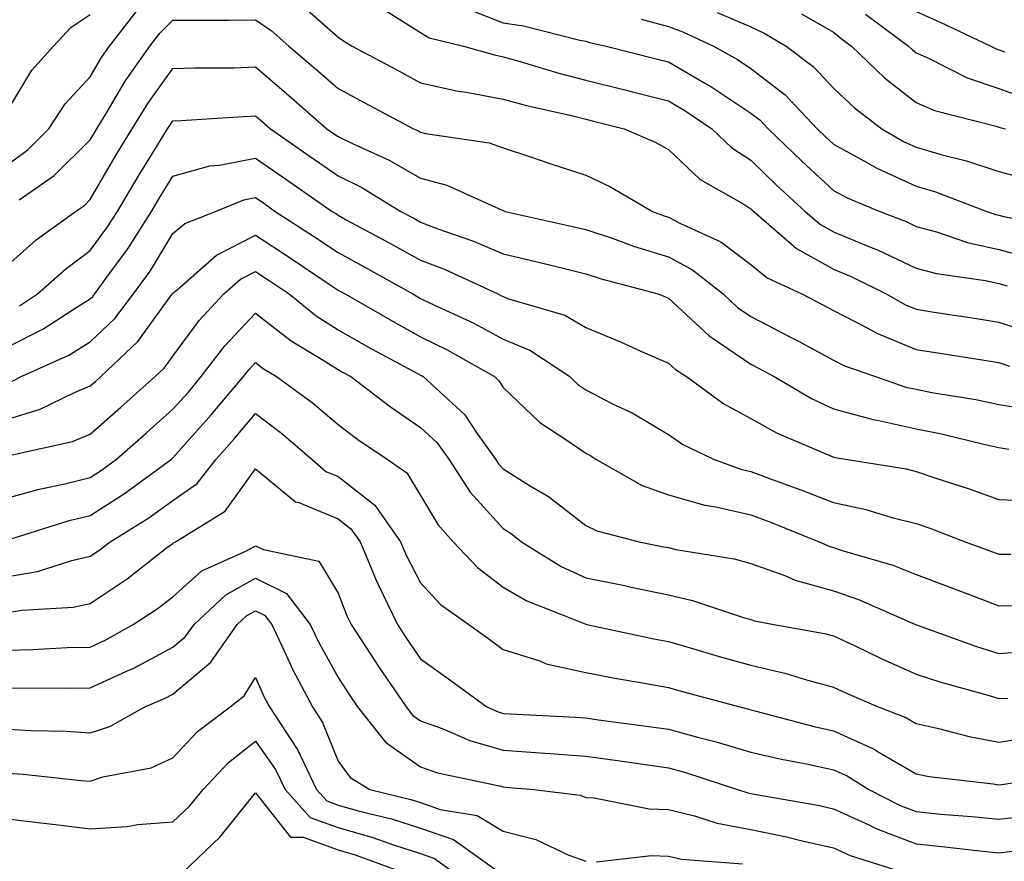
# Model space of a CAD drawing. Units: inches. Extents: x 1037123 to 1039763, y 7229258 to 7231898.
# Drawn here: x 1038799 to 1038919, y 7230023 to 7230125 of the extents above; entities that cross this region are included whole.
import ezdxf

# ---------------------------------------------------------------- set-up
doc = ezdxf.new("R2010")
doc.units = ezdxf.units.IN
doc.header["$MEASUREMENT"] = 0
doc.layers.add('Contour_10377229', color=7, linetype='Continuous', true_color=0xc28673)

msp = doc.modelspace()

# ---------------------------------------------------------------- linework, layer by layer
at = {"layer": 'Contour_10377229'}
for points in [[(1038833.32, 7230127.19, 3013), (1038838.05, 7230123.03, 3013), (1038838.69, 7230122.55, 3013), (1038839.77, 7230121.92, 3013), (1038845.16, 7230119.04, 3013), (1038848.05, 7230117.5, 3013), (1038852.6, 7230116.48, 3013), (1038853.62, 7230116.35, 3013), (1038858.05, 7230115.51, 3013), (1038860.86, 7230114.74, 3013), (1038866.47, 7230113.49, 3013), (1038868.05, 7230113.09, 3013), (1038868.99, 7230112.86, 3013), (1038872.7, 7230111.92, 3013), (1038876.43, 7230110.31, 3013), (1038878.05, 7230109.41, 3013), (1038881.9, 7230105.78, 3013), (1038887.19, 7230102.79, 3013), (1038888.05, 7230102.23, 3013), (1038888.21, 7230102.08, 3013), (1038888.38, 7230101.92, 3013), (1038893.56, 7230097.43, 3013), (1038898.05, 7230094.94, 3013), (1038900.18, 7230094.05, 3013), (1038904.42, 7230091.92, 3013), (1038906.74, 7230090.61, 3013), (1038908.05, 7230090.07, 3013), (1038910.24, 7230089.73, 3013), (1038915.12, 7230088.98, 3013), (1038918.05, 7230088.52, 3013), (1038923.03, 7230086.9, 3013)], [(1038843.66, 7230126.32, 3014), (1038848.05, 7230123.57, 3014), (1038849.07, 7230122.93, 3014), (1038853.25, 7230121.92, 3014), (1038856.98, 7230120.86, 3014), (1038858.05, 7230120.65, 3014), (1038859.81, 7230120.16, 3014), (1038864.77, 7230118.65, 3014), (1038868.05, 7230117.82, 3014), (1038872.76, 7230116.63, 3014), (1038873.54, 7230116.43, 3014), (1038878.05, 7230115.29, 3014), (1038880.18, 7230114.06, 3014), (1038883.3, 7230111.92, 3014), (1038885.73, 7230109.6, 3014), (1038888.05, 7230108.12, 3014), (1038891.19, 7230105.07, 3014), (1038894.63, 7230101.92, 3014), (1038896.47, 7230100.34, 3014), (1038898.05, 7230099.45, 3014), (1038902.31, 7230097.66, 3014), (1038903.38, 7230097.25, 3014), (1038908.05, 7230095.05, 3014), (1038910.51, 7230094.39, 3014), (1038916.43, 7230093.54, 3014), (1038918.05, 7230093.18, 3014), (1038919.05, 7230092.92, 3014)], [(1038853.4, 7230126.57, 3015), (1038858.05, 7230124.76, 3015), (1038860.51, 7230124.39, 3015), (1038867.33, 7230122.65, 3015), (1038868.05, 7230122.52, 3015), (1038868.5, 7230122.38, 3015), (1038870.53, 7230121.92, 3015), (1038876.55, 7230120.41, 3015), (1038878.05, 7230120.03, 3015), (1038882.56, 7230117.4, 3015), (1038883.19, 7230117.06, 3015), (1038888.05, 7230113.83, 3015), (1038889.12, 7230112.99, 3015), (1038890.14, 7230111.92, 3015), (1038894.16, 7230108.03, 3015), (1038898.05, 7230104.46, 3015), (1038899.69, 7230103.56, 3015), (1038903.64, 7230101.92, 3015), (1038906.82, 7230100.69, 3015), (1038908.05, 7230100.1, 3015), (1038910.53, 7230099.44, 3015), (1038914.28, 7230098.15, 3015), (1038918.05, 7230097.32, 3015), (1038922.31, 7230096.18, 3015)], [(1038798.05, 7230107.6, 3013), (1038800.53, 7230109.43, 3013), (1038803.03, 7230111.92, 3013), (1038805.02, 7230114.95, 3013), (1038808.05, 7230118.23, 3013), (1038809.42, 7230120.55, 3013), (1038810.37, 7230121.92, 3013), (1038813.73, 7230126.25, 3013)], [(1038798.05, 7230114.17, 3014), (1038800.96, 7230119.01, 3014), (1038803.6, 7230121.92, 3014), (1038805.75, 7230124.21, 3014), (1038808.05, 7230125.75, 3014)], [(1038874.77, 7230125.21, 3016), (1038878.05, 7230124.31, 3016), (1038879.81, 7230123.67, 3016), (1038883.52, 7230121.92, 3016), (1038886.43, 7230120.31, 3016), (1038888.05, 7230119.23, 3016), (1038892.17, 7230116.04, 3016), (1038896.08, 7230111.92, 3016), (1038897.07, 7230110.94, 3016), (1038898.05, 7230110.05, 3016), (1038902.15, 7230107.81, 3016), (1038903.28, 7230107.15, 3016), (1038908.05, 7230104.96, 3016), (1038910.39, 7230104.27, 3016), (1038916.59, 7230101.92, 3016), (1038917.68, 7230101.55, 3016), (1038918.05, 7230101.46, 3016), (1038918.67, 7230101.3, 3016), (1038926.02, 7230099.9, 3016)], [(1038883.97, 7230125.99, 3017), (1038888.05, 7230124.25, 3017), (1038889.63, 7230123.5, 3017), (1038892.29, 7230121.92, 3017), (1038895.59, 7230119.46, 3017), (1038898.05, 7230116.84, 3017), (1038900.57, 7230114.44, 3017), (1038903.91, 7230111.92, 3017), (1038906.53, 7230110.4, 3017), (1038908.05, 7230109.69, 3017), (1038911.19, 7230108.78, 3017), (1038914.16, 7230108.04, 3017), (1038918.05, 7230106.74, 3017), (1038921.88, 7230105.75, 3017)], [(1038894.16, 7230125.82, 3018), (1038898.05, 7230123.63, 3018), (1038898.97, 7230122.85, 3018), (1038900.22, 7230121.92, 3018), (1038904.22, 7230118.08, 3018), (1038908.05, 7230115.11, 3018), (1038910.28, 7230114.15, 3018), (1038917.74, 7230112.23, 3018), (1038918.05, 7230112.13, 3018), (1038918.21, 7230112.08, 3018), (1038918.87, 7230111.92, 3018)], [(1038901.92, 7230125.79, 3019), (1038907.13, 7230121.92, 3019), (1038907.6, 7230121.47, 3019), (1038908.05, 7230121.12, 3019), (1038909.46, 7230120.51, 3019), (1038914.22, 7230118.1, 3019), (1038918.05, 7230116.8, 3019), (1038921.62, 7230115.49, 3019)], [(1038908.05, 7230126.12, 3020), (1038910.96, 7230124.84, 3020), (1038917.09, 7230121.92, 3020), (1038917.72, 7230121.6, 3020), (1038918.05, 7230121.49, 3020), (1038918.73, 7230121.24, 3020)], [(1038799.44, 7230103.31, 3012), (1038803.69, 7230106.27, 3012), (1038808.05, 7230110.59, 3012), (1038808.54, 7230111.43, 3012), (1038808.83, 7230111.92, 3012), (1038810.1, 7230113.97, 3012), (1038812.29, 7230117.68, 3012), (1038815.24, 7230121.92, 3012), (1038816.47, 7230123.5, 3012), (1038818.05, 7230125.09, 3012), (1038824.87, 7230125.09, 3012), (1038828.05, 7230125.1, 3012), (1038829.96, 7230123.83, 3012), (1038832.09, 7230121.92, 3012), (1038835.32, 7230119.18, 3012), (1038838.05, 7230116.78, 3012), (1038841.23, 7230115.09, 3012), (1038847.19, 7230111.92, 3012), (1038847.78, 7230111.66, 3012), (1038848.05, 7230111.5, 3012), (1038848.62, 7230111.35, 3012), (1038856.35, 7230110.23, 3012), (1038858.05, 7230109.63, 3012), (1038861.49, 7230108.49, 3012), (1038863.83, 7230107.69, 3012), (1038868.05, 7230106.32, 3012), (1038871.04, 7230104.91, 3012), (1038876.12, 7230101.92, 3012), (1038877.52, 7230101.39, 3012), (1038878.05, 7230101.24, 3012), (1038879.51, 7230100.46, 3012), (1038884.38, 7230098.25, 3012), (1038888.05, 7230095.5, 3012), (1038890, 7230093.87, 3012), (1038894.2, 7230091.92, 3012), (1038896.76, 7230090.62, 3012), (1038898.05, 7230089.93, 3012), (1038902.13, 7230087.84, 3012), (1038903.3, 7230087.17, 3012), (1038908.05, 7230085.22, 3012), (1038910.9, 7230084.77, 3012), (1038916.04, 7230083.94, 3012), (1038918.05, 7230083.62, 3012), (1038919.34, 7230083.2, 3012)], [(1038798.05, 7230095.43, 3011), (1038801.51, 7230098.46, 3011), (1038806.27, 7230101.92, 3011), (1038807.33, 7230102.65, 3011), (1038808.05, 7230103.38, 3011), (1038811.19, 7230108.78, 3011), (1038813.13, 7230111.92, 3011), (1038815, 7230114.98, 3011), (1038818.05, 7230119.22, 3011), (1038820.65, 7230119.32, 3011), (1038825.45, 7230119.32, 3011), (1038828.05, 7230119.41, 3011), (1038832.09, 7230115.95, 3011), (1038836.7, 7230111.92, 3011), (1038837.5, 7230111.37, 3011), (1038838.05, 7230110.98, 3011), (1038839.89, 7230110.08, 3011), (1038844.24, 7230108.11, 3011), (1038848.05, 7230105.93, 3011), (1038851.23, 7230105.1, 3011), (1038857.91, 7230102.05, 3011), (1038858.05, 7230102.01, 3011), (1038858.11, 7230101.98, 3011), (1038858.3, 7230101.92, 3011), (1038866.29, 7230100.15, 3011), (1038868.05, 7230099.73, 3011), (1038871.35, 7230098.62, 3011), (1038873.83, 7230097.7, 3011), (1038878.05, 7230096.42, 3011), (1038880.98, 7230094.86, 3011), (1038884.69, 7230091.92, 3011), (1038886.43, 7230090.3, 3011), (1038888.05, 7230089.2, 3011), (1038892.85, 7230086.71, 3011), (1038893.73, 7230086.23, 3011), (1038898.05, 7230083.91, 3011), (1038899.36, 7230083.24, 3011), (1038903.13, 7230081.92, 3011), (1038906.8, 7230080.66, 3011), (1038908.05, 7230080.38, 3011), (1038909.96, 7230080.01, 3011), (1038915.26, 7230079.13, 3011), (1038918.05, 7230078.53, 3011), (1038922.09, 7230077.88, 3011)], [(1038799.46, 7230090.5, 3010), (1038801.64, 7230091.92, 3010), (1038805.04, 7230094.94, 3010), (1038808.05, 7230097.18, 3010), (1038810.06, 7230099.91, 3010), (1038811.33, 7230101.92, 3010), (1038813.83, 7230106.14, 3010), (1038816.37, 7230110.25, 3010), (1038817.41, 7230111.92, 3010), (1038817.66, 7230112.32, 3010), (1038818.05, 7230112.88, 3010), (1038819.05, 7230112.92, 3010), (1038826.55, 7230113.42, 3010), (1038828.05, 7230113.47, 3010), (1038828.89, 7230112.76, 3010), (1038829.85, 7230111.92, 3010), (1038834.69, 7230108.55, 3010), (1038838.05, 7230106.22, 3010), (1038840.92, 7230104.8, 3010), (1038845.67, 7230101.92, 3010), (1038847.21, 7230101.09, 3010), (1038848.05, 7230100.62, 3010), (1038850.14, 7230099.82, 3010), (1038854.46, 7230098.33, 3010), (1038858.05, 7230096.79, 3010), (1038862, 7230095.87, 3010), (1038864.81, 7230095.16, 3010), (1038868.05, 7230094.38, 3010), (1038869.89, 7230093.76, 3010), (1038876.8, 7230091.92, 3010), (1038877.7, 7230091.56, 3010), (1038878.05, 7230091.4, 3010), (1038882.97, 7230086.85, 3010), (1038883.36, 7230086.61, 3010), (1038888.05, 7230083.41, 3010), (1038889.05, 7230082.91, 3010), (1038890.84, 7230081.92, 3010), (1038895.39, 7230079.25, 3010), (1038898.05, 7230078, 3010), (1038902.84, 7230076.71, 3010), (1038903.34, 7230076.64, 3010), (1038908.05, 7230075.58, 3010), (1038911.12, 7230074.99, 3010), (1038916.23, 7230073.73, 3010), (1038918.05, 7230073.35, 3010), (1038919.28, 7230073.14, 3010)], [(1038798.05, 7230085.52, 3009), (1038802.31, 7230087.66, 3009), (1038806.55, 7230090.42, 3009), (1038808.05, 7230091.33, 3009), (1038808.34, 7230091.62, 3009), (1038808.58, 7230091.92, 3009), (1038809.94, 7230093.81, 3009), (1038812.58, 7230097.38, 3009), (1038815.45, 7230101.92, 3009), (1038816.41, 7230103.55, 3009), (1038818.05, 7230106.19, 3009), (1038822.52, 7230107.44, 3009), (1038823.64, 7230107.51, 3009), (1038828.05, 7230108.38, 3009), (1038831.86, 7230105.73, 3009), (1038837.35, 7230101.92, 3009), (1038837.78, 7230101.65, 3009), (1038838.05, 7230101.46, 3009), (1038839.05, 7230100.91, 3009), (1038844.24, 7230098.11, 3009), (1038848.05, 7230096, 3009), (1038851, 7230094.87, 3009), (1038857.41, 7230091.92, 3009), (1038857.85, 7230091.71, 3009), (1038858.05, 7230091.61, 3009), (1038858.58, 7230091.39, 3009), (1038865.49, 7230089.36, 3009), (1038868.05, 7230087.85, 3009), (1038872.25, 7230086.11, 3009), (1038875.16, 7230084.81, 3009), (1038878.05, 7230083.56, 3009), (1038878.91, 7230082.77, 3009), (1038880.26, 7230081.92, 3009), (1038884.75, 7230078.62, 3009), (1038888.05, 7230076.84, 3009), (1038891.23, 7230075.09, 3009), (1038897.6, 7230072.37, 3009), (1038898.05, 7230072.15, 3009), (1038898.23, 7230072.11, 3009), (1038899.51, 7230071.92, 3009), (1038906.86, 7230070.74, 3009), (1038908.05, 7230070.44, 3009), (1038910.3, 7230069.66, 3009), (1038914.46, 7230068.34, 3009), (1038918.05, 7230067.03, 3009), (1038922.97, 7230066.84, 3009)], [(1038798.58, 7230081.38, 3008), (1038799.69, 7230081.92, 3008), (1038805.45, 7230084.53, 3008), (1038808.05, 7230086.12, 3008), (1038811.02, 7230088.95, 3008), (1038813.28, 7230091.92, 3008), (1038815.28, 7230094.68, 3008), (1038818.05, 7230099.25, 3008), (1038819.5, 7230100.47, 3008), (1038823.19, 7230101.92, 3008), (1038826.64, 7230103.32, 3008), (1038828.05, 7230103.59, 3008), (1038829.05, 7230102.91, 3008), (1038830.45, 7230101.92, 3008), (1038835.06, 7230098.93, 3008), (1038838.05, 7230096.93, 3008), (1038841.29, 7230095.16, 3008), (1038847.09, 7230091.92, 3008), (1038847.7, 7230091.57, 3008), (1038848.05, 7230091.37, 3008), (1038849.12, 7230090.86, 3008), (1038854.5, 7230088.37, 3008), (1038858.05, 7230086.44, 3008), (1038861.27, 7230085.13, 3008), (1038866.1, 7230081.92, 3008), (1038867.09, 7230080.96, 3008), (1038868.05, 7230080.3, 3008), (1038871.37, 7230078.6, 3008), (1038873.66, 7230077.52, 3008), (1038878.05, 7230074.91, 3008), (1038879.81, 7230073.68, 3008), (1038883.5, 7230071.92, 3008), (1038886.84, 7230070.72, 3008), (1038888.05, 7230070.44, 3008), (1038890.41, 7230069.55, 3008), (1038894.28, 7230068.14, 3008), (1038898.05, 7230066.68, 3008), (1038901.96, 7230065.83, 3008), (1038905.1, 7230064.86, 3008), (1038908.05, 7230064.13, 3008), (1038909.69, 7230063.56, 3008), (1038913.97, 7230061.92, 3008), (1038916.96, 7230060.83, 3008), (1038918.05, 7230060.42, 3008), (1038919.53, 7230060.44, 3008)], [(1038798.05, 7230076.75, 3007), (1038801.98, 7230077.98, 3007), (1038806.14, 7230080.01, 3007), (1038808.05, 7230080.79, 3007), (1038808.66, 7230081.32, 3007), (1038809.32, 7230081.92, 3007), (1038813.81, 7230086.15, 3007), (1038817.82, 7230091.7, 3007), (1038817.99, 7230091.92, 3007), (1038818.05, 7230092.01, 3007), (1038818.58, 7230092.44, 3007), (1038823.34, 7230096.63, 3007), (1038828.05, 7230099.05, 3007), (1038832.37, 7230096.23, 3007), (1038836.6, 7230093.36, 3007), (1038838.05, 7230092.4, 3007), (1038838.36, 7230092.22, 3007), (1038838.91, 7230091.92, 3007), (1038844.71, 7230088.57, 3007), (1038848.05, 7230086.73, 3007), (1038851.27, 7230085.15, 3007), (1038856.98, 7230081.92, 3007), (1038857.52, 7230081.4, 3007), (1038858.05, 7230080.61, 3007), (1038862.5, 7230076.37, 3007), (1038865.65, 7230074.31, 3007), (1038868.05, 7230072.63, 3007), (1038868.52, 7230072.4, 3007), (1038869.28, 7230071.92, 3007), (1038874.89, 7230068.75, 3007), (1038878.05, 7230067.61, 3007), (1038882.48, 7230066.35, 3007), (1038883.81, 7230066.15, 3007), (1038888.05, 7230065.17, 3007), (1038890.41, 7230064.28, 3007), (1038896.31, 7230061.92, 3007), (1038897.5, 7230061.38, 3007), (1038898.05, 7230061.24, 3007), (1038899.09, 7230060.88, 3007), (1038905.22, 7230059.09, 3007), (1038908.05, 7230057.96, 3007), (1038912.46, 7230056.32, 3007), (1038914.4, 7230055.57, 3007), (1038918.05, 7230054.18, 3007), (1038920.35, 7230054.21, 3007)], [(1038798.6, 7230072.46, 3006), (1038805.88, 7230074.08, 3006), (1038808.05, 7230074.96, 3006), (1038811.74, 7230078.22, 3006), (1038815.9, 7230081.92, 3006), (1038817.01, 7230082.96, 3006), (1038818.05, 7230084.41, 3006), (1038821.25, 7230088.73, 3006), (1038824.22, 7230091.92, 3006), (1038826.25, 7230093.71, 3006), (1038828.05, 7230094.63, 3006), (1038829.69, 7230093.55, 3006), (1038832.11, 7230091.92, 3006), (1038835.39, 7230089.27, 3006), (1038838.05, 7230087.6, 3006), (1038841.66, 7230085.54, 3006), (1038847.68, 7230082.29, 3006), (1038848.05, 7230082.09, 3006), (1038848.17, 7230082.04, 3006), (1038848.36, 7230081.92, 3006), (1038853.4, 7230077.28, 3006), (1038854.79, 7230075.19, 3006), (1038857.11, 7230071.92, 3006), (1038857.48, 7230071.35, 3006), (1038858.05, 7230070.74, 3006), (1038861.23, 7230068.75, 3006), (1038863.52, 7230067.39, 3006), (1038868.05, 7230063.91, 3006), (1038869.38, 7230063.26, 3006), (1038874.51, 7230061.92, 3006), (1038877.46, 7230061.33, 3006), (1038878.05, 7230061.22, 3006), (1038878.97, 7230061, 3006), (1038886, 7230059.87, 3006), (1038888.05, 7230059.31, 3006), (1038892.13, 7230057.85, 3006), (1038893.4, 7230057.28, 3006), (1038898.05, 7230055.98, 3006), (1038901.08, 7230054.95, 3006), (1038907.99, 7230051.92, 3006), (1038908.09, 7230051.87, 3006), (1038915.37, 7230049.24, 3006), (1038918.05, 7230048.41, 3006), (1038921.31, 7230048.65, 3006)], [(1038798.05, 7230067.24, 3005), (1038801.7, 7230068.26, 3005), (1038805.12, 7230068.98, 3005), (1038808.05, 7230069.72, 3005), (1038809.4, 7230070.58, 3005), (1038811.23, 7230071.92, 3005), (1038814.87, 7230075.11, 3005), (1038818.05, 7230077.96, 3005), (1038819.92, 7230080.05, 3005), (1038821.49, 7230081.92, 3005), (1038824.34, 7230085.64, 3005), (1038828.05, 7230089.6, 3005), (1038832.37, 7230086.23, 3005), (1038835.73, 7230084.25, 3005), (1038838.05, 7230082.79, 3005), (1038838.6, 7230082.47, 3005), (1038839.61, 7230081.92, 3005), (1038844.38, 7230078.26, 3005), (1038848.05, 7230075.76, 3005), (1038850.04, 7230073.9, 3005), (1038851.45, 7230071.92, 3005), (1038854.05, 7230067.92, 3005), (1038858.05, 7230063.52, 3005), (1038859.03, 7230062.91, 3005), (1038860.28, 7230061.92, 3005), (1038865.06, 7230058.93, 3005), (1038868.05, 7230057.56, 3005), (1038872.74, 7230056.61, 3005), (1038873.54, 7230056.43, 3005), (1038878.05, 7230055.49, 3005), (1038880.96, 7230054.83, 3005), (1038887.25, 7230052.72, 3005), (1038888.05, 7230052.51, 3005), (1038888.48, 7230052.35, 3005), (1038890.8, 7230051.92, 3005), (1038896.96, 7230050.82, 3005), (1038898.05, 7230050.52, 3005), (1038900.65, 7230049.31, 3005), (1038903.91, 7230047.77, 3005), (1038908.05, 7230045.91, 3005), (1038911.04, 7230044.91, 3005), (1038916.59, 7230043.38, 3005), (1038918.05, 7230042.93, 3005), (1038919.14, 7230043, 3005)], [(1038798.36, 7230062.22, 3004), (1038805.49, 7230064.48, 3004), (1038808.05, 7230065.11, 3004), (1038812.19, 7230067.77, 3004), (1038817.89, 7230071.92, 3004), (1038817.97, 7230072, 3004), (1038818.05, 7230072.07, 3004), (1038822.7, 7230077.28, 3004), (1038826.6, 7230081.92, 3004), (1038827.23, 7230082.74, 3004), (1038828.05, 7230083.61, 3004), (1038829.01, 7230082.87, 3004), (1038830.61, 7230081.92, 3004), (1038834.91, 7230078.78, 3004), (1038838.05, 7230076.11, 3004), (1038840.43, 7230074.3, 3004), (1038844.01, 7230071.92, 3004), (1038846.39, 7230070.27, 3004), (1038848.05, 7230067.52, 3004), (1038850.14, 7230064.01, 3004), (1038852, 7230061.92, 3004), (1038854.92, 7230058.8, 3004), (1038858.05, 7230056.44, 3004), (1038860.92, 7230054.79, 3004), (1038867.99, 7230051.97, 3004), (1038868.05, 7230051.95, 3004), (1038868.07, 7230051.94, 3004), (1038868.19, 7230051.92, 3004), (1038876.29, 7230050.16, 3004), (1038878.05, 7230049.83, 3004), (1038880.98, 7230049, 3004), (1038884.18, 7230048.05, 3004), (1038888.05, 7230046.97, 3004), (1038892.15, 7230046.02, 3004), (1038894.77, 7230045.2, 3004), (1038898.05, 7230044.34, 3004), (1038899.71, 7230043.57, 3004), (1038903.46, 7230041.92, 3004), (1038906.78, 7230040.65, 3004), (1038908.05, 7230039.91, 3004), (1038910.61, 7230039.37, 3004), (1038914.46, 7230038.33, 3004), (1038918.05, 7230037.68, 3004), (1038921.72, 7230038.24, 3004)], [(1038798.05, 7230057.73, 3003), (1038801.64, 7230058.34, 3003), (1038805.8, 7230059.67, 3003), (1038808.05, 7230060.17, 3003), (1038809.1, 7230060.88, 3003), (1038810.45, 7230061.92, 3003), (1038815.14, 7230064.83, 3003), (1038818.05, 7230066.91, 3003), (1038820.98, 7230068.99, 3003), (1038823.3, 7230071.92, 3003), (1038825.53, 7230074.44, 3003), (1038828.05, 7230077.44, 3003), (1038831.21, 7230075.07, 3003), (1038834.89, 7230071.92, 3003), (1038836.57, 7230070.44, 3003), (1038838.05, 7230069.82, 3003), (1038842.5, 7230066.36, 3003), (1038845.63, 7230061.92, 3003), (1038846.35, 7230060.22, 3003), (1038848.05, 7230056.96, 3003), (1038850.47, 7230054.34, 3003), (1038853.87, 7230051.92, 3003), (1038856.29, 7230050.17, 3003), (1038858.05, 7230048.89, 3003), (1038862.48, 7230047.5, 3003), (1038863.26, 7230047.14, 3003), (1038868.05, 7230046.09, 3003), (1038871.55, 7230045.41, 3003), (1038875.16, 7230044.82, 3003), (1038878.05, 7230044.28, 3003), (1038879.89, 7230043.76, 3003), (1038886.68, 7230041.92, 3003), (1038887.78, 7230041.66, 3003), (1038888.05, 7230041.58, 3003), (1038888.5, 7230041.47, 3003), (1038895.69, 7230039.56, 3003), (1038898.05, 7230039.05, 3003), (1038902.95, 7230036.83, 3003), (1038903.46, 7230036.51, 3003), (1038908.05, 7230033.83, 3003), (1038909.63, 7230033.5, 3003), (1038917.37, 7230032.6, 3003), (1038918.05, 7230032.48, 3003), (1038918.71, 7230032.57, 3003), (1038926.17, 7230033.8, 3003)], [(1038798.05, 7230053.36, 3002), (1038799.77, 7230053.64, 3002), (1038805.98, 7230054, 3002), (1038808.05, 7230054.45, 3002), (1038812.52, 7230057.45, 3002), (1038817.25, 7230061.13, 3002), (1038818.05, 7230061.73, 3002), (1038818.15, 7230061.82, 3002), (1038818.38, 7230061.92, 3002), (1038824.36, 7230065.61, 3002), (1038828.05, 7230070.75, 3002), (1038832.89, 7230066.76, 3002), (1038833.3, 7230066.68, 3002), (1038838.05, 7230064.68, 3002), (1038839.61, 7230063.47, 3002), (1038840.71, 7230061.92, 3002), (1038842.68, 7230057.29, 3002), (1038842.89, 7230056.75, 3002), (1038845.24, 7230051.92, 3002), (1038846.35, 7230050.22, 3002), (1038848.05, 7230047.75, 3002), (1038851.43, 7230045.31, 3002), (1038856.08, 7230041.92, 3002), (1038857.44, 7230041.32, 3002), (1038858.05, 7230041.15, 3002), (1038858.87, 7230041.09, 3002), (1038866.8, 7230040.68, 3002), (1038868.05, 7230040.59, 3002), (1038869.59, 7230040.38, 3002), (1038875.69, 7230039.57, 3002), (1038878.05, 7230039.23, 3002), (1038881.74, 7230038.23, 3002), (1038883.85, 7230037.72, 3002), (1038888.05, 7230036.47, 3002), (1038891.74, 7230035.6, 3002), (1038894.96, 7230035.01, 3002), (1038898.05, 7230034.33, 3002), (1038899.71, 7230033.58, 3002), (1038902.33, 7230031.92, 3002), (1038906.12, 7230029.99, 3002), (1038908.05, 7230029.25, 3002), (1038911, 7230028.96, 3002), (1038914.79, 7230028.65, 3002), (1038918.05, 7230028.32, 3002), (1038921.27, 7230028.7, 3002)], [(1038798.05, 7230048.81, 3001), (1038801.1, 7230048.88, 3001), (1038805.24, 7230049.11, 3001), (1038808.05, 7230049.17, 3001), (1038809.92, 7230050.04, 3001), (1038813.26, 7230051.92, 3001), (1038816.16, 7230053.8, 3001), (1038818.05, 7230055.24, 3001), (1038821.55, 7230058.42, 3001), (1038826.96, 7230060.83, 3001), (1038828.05, 7230061.43, 3001), (1038829.01, 7230060.97, 3001), (1038835.73, 7230059.59, 3001), (1038838.05, 7230055.7, 3001), (1038839.1, 7230052.97, 3001), (1038839.63, 7230051.92, 3001), (1038842.58, 7230047.4, 3001), (1038842.95, 7230046.81, 3001), (1038846.29, 7230041.92, 3001), (1038847.07, 7230040.93, 3001), (1038848.05, 7230040.25, 3001), (1038850.67, 7230039.3, 3001), (1038853.99, 7230037.87, 3001), (1038858.05, 7230036.7, 3001), (1038862.52, 7230036.38, 3001), (1038863.69, 7230036.29, 3001), (1038868.05, 7230035.97, 3001), (1038871.6, 7230035.47, 3001), (1038874.98, 7230034.99, 3001), (1038878.05, 7230034.56, 3001), (1038880.12, 7230034, 3001), (1038886.43, 7230031.92, 3001), (1038887.66, 7230031.52, 3001), (1038888.05, 7230031.45, 3001), (1038888.66, 7230031.32, 3001), (1038896.16, 7230030.03, 3001), (1038898.05, 7230029.61, 3001), (1038902.33, 7230027.64, 3001), (1038903.28, 7230027.15, 3001), (1038908.05, 7230025.36, 3001), (1038911.17, 7230025.05, 3001), (1038915.41, 7230024.56, 3001), (1038918.05, 7230024.28, 3001), (1038920.73, 7230024.6, 3001)], [(1038798.05, 7230044.21, 3000), (1038800.37, 7230044.25, 3000), (1038805.78, 7230044.18, 3000), (1038808.05, 7230044.22, 3000), (1038812.35, 7230046.22, 3000), (1038813.32, 7230046.64, 3000), (1038818.05, 7230049.15, 3000), (1038819.55, 7230050.42, 3000), (1038820.61, 7230051.92, 3000), (1038824.46, 7230055.51, 3000), (1038828.05, 7230057.51, 3000), (1038831.8, 7230055.67, 3000), (1038834.69, 7230051.92, 3000), (1038835.76, 7230049.63, 3000), (1038838.05, 7230045.51, 3000), (1038839.46, 7230043.33, 3000), (1038840.41, 7230041.92, 3000), (1038843.79, 7230037.66, 3000), (1038848.05, 7230034.67, 3000), (1038850.08, 7230033.95, 3000), (1038857.6, 7230032.37, 3000), (1038858.05, 7230032.24, 3000), (1038858.34, 7230032.22, 3000), (1038861.76, 7230031.92, 3000), (1038867.35, 7230031.23, 3000), (1038868.05, 7230030.97, 3000), (1038869.05, 7230030.92, 3000), (1038875.71, 7230029.58, 3000), (1038878.05, 7230029.49, 3000), (1038881.23, 7230028.75, 3000), (1038883.97, 7230027.84, 3000), (1038888.05, 7230027.1, 3000), (1038892.35, 7230026.21, 3000), (1038894.26, 7230025.72, 3000), (1038898.05, 7230024.86, 3000), (1038900.06, 7230023.93, 3000), (1038906.45, 7230021.92, 3000)], [(1038798.05, 7230039.23, 2999), (1038800.9, 7230039.07, 2999), (1038805.14, 7230039, 2999), (1038808.05, 7230038.81, 2999), (1038810.41, 7230039.56, 2999), (1038814.65, 7230041.92, 2999), (1038817.03, 7230042.94, 2999), (1038818.05, 7230043.47, 2999), (1038822.64, 7230047.33, 2999), (1038825.84, 7230051.92, 2999), (1038827, 7230052.98, 2999), (1038828.05, 7230053.57, 2999), (1038829.16, 7230053.03, 2999), (1038830.02, 7230051.92, 2999), (1038831.78, 7230048.19, 2999), (1038832.56, 7230046.43, 2999), (1038834.94, 7230041.92, 2999), (1038836.17, 7230040.05, 2999), (1038838.05, 7230035.38, 2999), (1038839.5, 7230033.37, 2999), (1038841.9, 7230031.92, 2999), (1038846.86, 7230030.74, 2999), (1038848.05, 7230030.36, 2999), (1038850.43, 7230029.53, 2999), (1038854.91, 7230028.79, 2999), (1038858.05, 7230026.87, 2999), (1038862, 7230025.87, 2999), (1038865.98, 7230023.98, 2999), (1038868.05, 7230023.24, 2999)], [(1038798.05, 7230033.91, 2998), (1038799.92, 7230033.8, 2998), (1038806.94, 7230033.04, 2998), (1038808.05, 7230032.96, 2998), (1038809.57, 7230033.45, 2998), (1038815.43, 7230034.55, 2998), (1038818.05, 7230035.75, 2998), (1038821.02, 7230038.96, 2998), (1038824.98, 7230041.92, 2998), (1038826.7, 7230043.27, 2998), (1038828.05, 7230045.48, 2998), (1038829.14, 7230043.01, 2998), (1038829.73, 7230041.92, 2998), (1038833.03, 7230036.93, 2998), (1038833.05, 7230036.92, 2998), (1038835.45, 7230031.92, 2998), (1038836.68, 7230030.55, 2998), (1038838.05, 7230030.05, 2998), (1038840.65, 7230029.31, 2998), (1038844.53, 7230028.39, 2998), (1038848.05, 7230027.26, 2998), (1038852.01, 7230025.88, 2998), (1038857.54, 7230021.92, 2998)], [(1038798.05, 7230028.37, 2997), (1038802.07, 7230027.89, 2997), (1038803.83, 7230027.69, 2997), (1038808.05, 7230027.17, 2997), (1038812.52, 7230027.46, 2997), (1038813.81, 7230027.68, 2997), (1038818.05, 7230028, 2997), (1038820.06, 7230029.92, 2997), (1038821.7, 7230031.92, 2997), (1038824.77, 7230035.2, 2997), (1038828.05, 7230037.77, 2997), (1038830.49, 7230034.36, 2997), (1038831.66, 7230031.92, 2997), (1038834.69, 7230028.56, 2997), (1038838.05, 7230027.33, 2997), (1038842.27, 7230026.14, 2997), (1038844.75, 7230025.23, 2997), (1038848.05, 7230024.17, 2997), (1038849.71, 7230023.59, 2997), (1038852.03, 7230021.92, 2997)], [(1038819.28, 7230021.92, 2996), (1038823.79, 7230026.19, 2996), (1038828.05, 7230031.52, 2996), (1038832.31, 7230026.18, 2996), (1038833.81, 7230026.15, 2996), (1038838.05, 7230024.61, 2996), (1038840.14, 7230024.01, 2996), (1038845.86, 7230021.92, 2996)], [(1038869.3, 7230023.17, 2999), (1038876.02, 7230023.95, 2999), (1038878.05, 7230023.88, 2999), (1038879.63, 7230023.51, 2999), (1038887.03, 7230022.93, 2999)]]:
    msp.add_polyline3d(points, dxfattribs=at)

doc.saveas('drawing.dxf')
